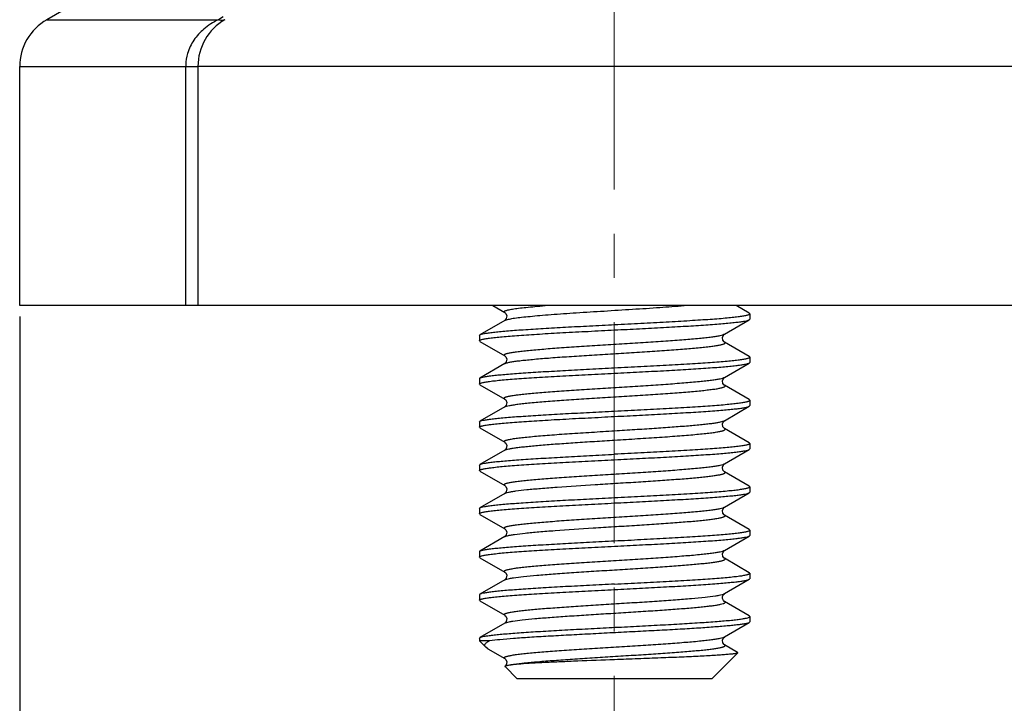
# Model space of a CAD drawing. Units: millimetres. Extents: x 1558 to 2004, y -805 to -490.
# Drawn here: x 1615 to 1633, y -659 to -647 of the extents above; entities that cross this region are included whole.
import ezdxf

# ---------------------------------------------------------------- set-up
doc = ezdxf.new("R2010")
doc.units = ezdxf.units.MM
doc.header["$LTSCALE"] = 65.395
doc.header["$PDMODE"] = 3
doc.header["$PDSIZE"] = 8
doc.linetypes.add('CENTER', pattern=[2, 1.25, -0.25, 0.25, -0.25])
doc.linetypes.add('CENTERX2', pattern=[4, 2.5, -0.5, 0.5, -0.5])
doc.layers.get('0').update_dxf_attribs({"linetype": 'CONTINUOUS', "lineweight": 30})
doc.layers.get('Defpoints').update_dxf_attribs({"linetype": 'CONTINUOUS'})
doc.layers.add('02___PRT_ALL_AXES', color=7, linetype='CONTINUOUS')
doc.layers.add('Cen', color=1, linetype='CENTERX2', lineweight=13)
doc.layers.add('Dim', color=3, linetype='CONTINUOUS', lineweight=15)
doc.styles.add('Romans字体', font='romans.shx', dxfattribs={"width": 0.75})
doc.dimstyles.new('01', dxfattribs={"dimtxt": 4, "dimasz": 3.5, "dimexe": 1.2, "dimexo": 0.2, "dimgap": 0.5, "dimtad": 1, "dimdsep": 46, "dimtxsty": 'Romans字体', "dimcen": 0, "dimclrd": 1, "dimclre": 6, "dimclrt": 4, "dimazin": 2, "dimtfac": 1, "dimtofl": 0, "dimtmove": 0, "dimatfit": 3, "dimfxl": 1, "dimtolj": 1, "dimtzin": 0, "dimarcsym": 0})

# ---------------------------------------------------------------- blocks, each defined once
blk = doc.blocks.new('*D9')
at = {"layer": 'Defpoints', "color": 0, "transparency": 16777216}
for p in [(1615.072, -652.039), (1687.072, -652.039), (1687.072, -677.661)]:
    blk.add_point(p, dxfattribs=at)
at = {"layer": 'Dim', "color": 6, "lineweight": -2, "transparency": 16777216}
for p, q in [((1615.072, -652.239), (1615.072, -678.861)), ((1687.072, -652.239), (1687.072, -678.861))]:
    blk.add_line(p, q, dxfattribs=at)
at = {"layer": 'Dim', "color": 1, "lineweight": -2, "transparency": 16777216}
blk.add_line((1618.572, -677.661), (1683.572, -677.661), dxfattribs=at)
at = {"layer": 'Dim', "color": 1, "transparency": 16777216}
for points in [[(1618.572, -677.078), (1618.572, -678.245), (1615.072, -677.661)], [(1683.572, -677.078), (1683.572, -678.245), (1687.072, -677.661)]]:
    blk.add_solid(points, dxfattribs=at)
at = {"layer": 'Dim', "color": 4, "transparency": 16777216, "insert": (1651.072, -675.161), "char_height": 4, "attachment_point": 5, "style": 'Romans字体'}
blk.add_mtext('\\A1;72', dxfattribs=at)

msp = doc.modelspace()

# ---------------------------------------------------------------- linework, layer by layer
at = {"color": 7, "linetype": 'Continuous'}
for p, q in [((1620.814, -643.724), (1615.572, -646.751)), ((1615.572, -646.751), (1618.745, -646.751)), ((1618.835, -646.698), (1618.745, -646.751)), ((1615.072, -652.039), (1615.072, -647.617)), ((1615.072, -647.617), (1618.141, -647.617)), ((1618.141, -647.617), (1618.367, -647.616)), ((1618.141, -652.039), (1618.141, -647.617)), ((1618.367, -647.616), (1618.367, -652.039)), ((1633.764, -647.616), (1618.367, -647.616)), ((1687.072, -652.039), (1615.072, -652.039)), ((1623.821, -652.039), (1624.04, -652.166)), ((1628.562, -652.178), (1628.323, -652.039)), ((1624.04, -652.312), (1623.582, -652.578)), ((1624.043, -652.31), (1624.04, -652.312)), ((1628.104, -652.567), (1628.562, -652.301)), ((1628.572, -652.189), (1628.562, -652.178)), ((1628.562, -652.301), (1628.572, -652.289)), ((1623.572, -652.589), (1623.582, -652.578)), ((1623.582, -652.701), (1623.572, -652.689)), ((1623.582, -652.701), (1624.04, -652.966)), ((1628.562, -652.978), (1628.104, -652.712)), ((1628.572, -652.989), (1628.562, -652.978)), ((1624.04, -653.112), (1623.582, -653.378)), ((1624.043, -653.11), (1624.04, -653.112)), ((1628.104, -653.367), (1628.562, -653.101)), ((1628.562, -653.101), (1628.572, -653.089)), ((1623.572, -653.389), (1623.582, -653.378)), ((1623.582, -653.501), (1623.572, -653.489)), ((1623.582, -653.501), (1624.04, -653.766)), ((1628.562, -653.778), (1628.104, -653.512)), ((1628.572, -653.789), (1628.562, -653.778)), ((1624.04, -653.912), (1623.582, -654.178)), ((1624.043, -653.91), (1624.04, -653.912)), ((1628.104, -654.167), (1628.562, -653.901)), ((1628.562, -653.901), (1628.572, -653.889)), ((1623.572, -654.189), (1623.582, -654.178)), ((1623.582, -654.301), (1623.572, -654.289)), ((1623.582, -654.301), (1624.04, -654.566)), ((1628.562, -654.578), (1628.104, -654.312)), ((1628.562, -654.578), (1628.572, -654.589)), ((1628.562, -654.701), (1628.572, -654.689)), ((1624.04, -654.712), (1623.582, -654.978)), ((1624.043, -654.71), (1624.04, -654.712)), ((1628.104, -654.967), (1628.562, -654.701)), ((1623.572, -654.989), (1623.582, -654.978)), ((1623.582, -655.101), (1623.572, -655.089)), ((1623.582, -655.101), (1624.04, -655.366)), ((1628.562, -655.378), (1628.104, -655.112)), ((1628.572, -655.389), (1628.562, -655.378)), ((1624.04, -655.512), (1623.582, -655.778)), ((1624.043, -655.51), (1624.04, -655.512)), ((1628.104, -655.767), (1628.562, -655.501)), ((1628.562, -655.501), (1628.572, -655.489)), ((1623.572, -655.789), (1623.582, -655.778)), ((1623.582, -655.901), (1623.572, -655.889)), ((1623.582, -655.901), (1624.04, -656.166)), ((1628.562, -656.178), (1628.104, -655.912)), ((1624.04, -656.312), (1623.582, -656.578)), ((1624.043, -656.31), (1624.04, -656.312)), ((1628.104, -656.567), (1628.562, -656.301)), ((1628.572, -656.189), (1628.562, -656.178)), ((1628.562, -656.301), (1628.572, -656.289)), ((1623.572, -656.589), (1623.582, -656.578)), ((1623.582, -656.701), (1623.572, -656.689)), ((1623.582, -656.701), (1624.04, -656.966)), ((1628.562, -656.978), (1628.104, -656.712)), ((1628.572, -656.989), (1628.562, -656.978)), ((1624.04, -657.112), (1623.582, -657.378)), ((1624.043, -657.11), (1624.04, -657.112)), ((1628.104, -657.366), (1628.562, -657.101)), ((1628.562, -657.101), (1628.572, -657.089)), ((1623.582, -657.378), (1623.572, -657.389)), ((1623.582, -657.501), (1623.572, -657.489)), ((1623.582, -657.501), (1624.04, -657.766)), ((1628.562, -657.778), (1628.104, -657.512)), ((1628.116, -657.526), (1628.104, -657.512)), ((1628.562, -657.778), (1628.572, -657.789)), ((1624.04, -657.912), (1623.582, -658.178)), ((1624.043, -657.91), (1624.04, -657.912)), ((1628.104, -658.166), (1628.562, -657.901)), ((1628.572, -657.889), (1628.562, -657.901)), ((1628.572, -657.791), (1628.572, -657.789)), ((1623.572, -658.189), (1623.582, -658.178)), ((1623.69, -658.358), (1623.572, -658.239)), ((1623.762, -658.239), (1623.572, -658.239)), ((1628.347, -658.453), (1628.104, -658.312)), ((1623.729, -658.386), (1623.69, -658.358)), ((1623.729, -658.386), (1624.04, -658.566)), ((1627.872, -658.939), (1628.35, -658.461)), ((1628.347, -658.453), (1628.35, -658.461)), ((1624.272, -658.939), (1624.046, -658.713)), ((1627.872, -658.939), (1624.272, -658.939))]:
    msp.add_line(p, q, dxfattribs=at)
for points in [[(1624.04, -652.166), (1624.042, -652.168), (1624.059, -652.184), (1624.077, -652.228), (1624.068, -652.28)], [(1624.068, -652.28), (1624.047, -652.307), (1624.043, -652.31)], [(1628.104, -652.712), (1628.096, -652.707), (1628.076, -652.68), (1628.066, -652.628), (1628.085, -652.584), (1628.101, -652.568), (1628.104, -652.567)], [(1624.04, -652.966), (1624.042, -652.968), (1624.059, -652.984), (1624.077, -653.028), (1624.068, -653.08)], [(1624.068, -653.08), (1624.047, -653.107), (1624.043, -653.11)], [(1628.104, -653.512), (1628.096, -653.507), (1628.076, -653.48), (1628.066, -653.428), (1628.085, -653.384), (1628.101, -653.368), (1628.104, -653.367)], [(1624.04, -653.766), (1624.042, -653.768), (1624.059, -653.784), (1624.077, -653.828), (1624.068, -653.88)], [(1624.068, -653.88), (1624.047, -653.907), (1624.043, -653.91)], [(1628.104, -654.312), (1628.096, -654.306), (1628.075, -654.279), (1628.067, -654.228), (1628.085, -654.184), (1628.102, -654.168), (1628.104, -654.167)], [(1624.04, -654.566), (1624.043, -654.568), (1624.059, -654.584), (1624.077, -654.628), (1624.068, -654.68)], [(1624.068, -654.68), (1624.047, -654.707), (1624.043, -654.71)], [(1628.104, -655.112), (1628.096, -655.107), (1628.076, -655.08), (1628.066, -655.028), (1628.085, -654.984), (1628.101, -654.968), (1628.104, -654.967)], [(1624.04, -655.366), (1624.042, -655.368), (1624.059, -655.384), (1624.077, -655.428), (1624.068, -655.48)], [(1624.068, -655.48), (1624.047, -655.507), (1624.043, -655.51)], [(1628.104, -655.912), (1628.096, -655.907), (1628.076, -655.88), (1628.066, -655.828), (1628.085, -655.784), (1628.101, -655.768), (1628.104, -655.767)], [(1624.04, -656.166), (1624.042, -656.168), (1624.059, -656.184), (1624.077, -656.228), (1624.068, -656.28)], [(1624.068, -656.28), (1624.047, -656.307), (1624.043, -656.31)], [(1628.104, -656.712), (1628.096, -656.707), (1628.076, -656.68), (1628.066, -656.628), (1628.085, -656.584), (1628.101, -656.568), (1628.104, -656.567)], [(1624.04, -656.966), (1624.042, -656.968), (1624.059, -656.984), (1624.077, -657.027), (1624.069, -657.079)], [(1624.069, -657.079), (1624.048, -657.107), (1624.043, -657.11)], [(1628.066, -657.438), (1628.068, -657.418), (1628.088, -657.38), (1628.102, -657.367), (1628.104, -657.366)], [(1628.085, -657.494), (1628.067, -657.455), (1628.066, -657.44)], [(1628.104, -657.512), (1628.1, -657.51), (1628.085, -657.494)], [(1624.04, -657.766), (1624.042, -657.768), (1624.058, -657.783), (1624.077, -657.827), (1624.069, -657.879)], [(1624.069, -657.879), (1624.048, -657.906), (1624.043, -657.91)], [(1628.104, -658.312), (1628.095, -658.305), (1628.074, -658.276), (1628.067, -658.225), (1628.086, -658.182), (1628.102, -658.168), (1628.104, -658.166)], [(1624.04, -658.566), (1624.042, -658.568), (1624.059, -658.584), (1624.077, -658.628)], [(1624.077, -658.628), (1624.068, -658.68), (1624.046, -658.708)]]:
    msp.add_lwpolyline(points, dxfattribs=at)
for centre, radius, start, end in [((1616.072, -647.617), 1, 120.0007, 180), ((1619.367, -647.616), 1, 120.0598, 180), ((1618.994, -647.618), 0.853, 163.442, 177.6816), ((1618.967, -647.616), 0.826, 177.7361, 180.0513), ((1624.074, -653.971), 0.068, 118.4989, 120.0865), ((1624.074, -654.771), 0.0683, 118.4162, 120.0691), ((1628.108, -657.526), 0.00806, 348.8065, 359.9314)]:
    msp.add_arc(centre, radius, start, end, dxfattribs=at)
msp.add_open_spline([(1618.745, -646.751), (1618.648, -646.796), (1618.556, -646.855), (1618.475, -646.925)], degree=3, dxfattribs=at)
for points, knots in [([(1618.866, -646.75), (1618.858, -646.755), (1618.819, -646.77), (1618.775, -646.762), (1618.745, -646.751)], [0, 0, 0, 0, 0.218508, 1, 1, 1, 1]), ([(1618.475, -646.925), (1618.406, -646.984), (1618.283, -647.121), (1618.202, -647.288), (1618.176, -647.375)], [0, 0, 0, 0, 0.499874, 1, 1, 1, 1]), ([(1624.04, -652.166), (1624.038, -652.165), (1624.034, -652.163), (1624.03, -652.159), (1624.028, -652.155), (1624.028, -652.15), (1624.031, -652.146), (1624.037, -652.14), (1624.051, -652.133), (1624.073, -652.126), (1624.118, -652.114), (1624.193, -652.101), (1624.304, -652.085), (1624.442, -652.07), (1624.606, -652.054), (1624.724, -652.044), (1624.786, -652.039)], [0, 0, 0, 0, 0.008874, 0.015831, 0.021351, 0.026363, 0.032051, 0.039268, 0.059748, 0.089285, 0.128206, 0.234113, 0.37655, 0.553505, 0.762382, 1, 1, 1, 1]), ([(1624.062, -652.303), (1624.071, -652.3), (1624.093, -652.294), (1624.146, -652.282), (1624.234, -652.268), (1624.361, -652.252), (1624.517, -652.236), (1624.698, -652.219), (1624.983, -652.197), (1625.379, -652.17), (1625.881, -652.138), (1626.397, -652.106), (1626.89, -652.074), (1627.208, -652.051), (1627.358, -652.039)], [0, 0, 0, 0, 0.008865, 0.020154, 0.049907, 0.088889, 0.136499, 0.19196, 0.25437, 0.395797, 0.55144, 0.710992, 0.863885, 1, 1, 1, 1]), ([(1624.04, -652.312), (1624.041, -652.311), (1624.049, -652.308), (1624.056, -652.305), (1624.062, -652.303)], [0, 0, 0, 0, 0.210082, 1, 1, 1, 1]), ([(1626.072, -652.389), (1626.235, -652.381), (1626.553, -652.365), (1627.016, -652.34), (1627.383, -652.319), (1627.653, -652.302), (1627.834, -652.29), (1627.998, -652.278), (1628.144, -652.265), (1628.27, -652.253), (1628.374, -652.241), (1628.448, -652.23), (1628.495, -652.221), (1628.522, -652.215), (1628.543, -652.209), (1628.558, -652.203), (1628.568, -652.197), (1628.572, -652.192), (1628.572, -652.189)], [0, 0, 0, 0, 0.194142, 0.380844, 0.552952, 0.631446, 0.703883, 0.769566, 0.82788, 0.878263, 0.920261, 0.953488, 0.966735, 0.977709, 0.986409, 0.992875, 0.997241, 1, 1, 1, 1]), ([(1626.072, -652.489), (1626.226, -652.482), (1626.527, -652.466), (1626.967, -652.443), (1627.377, -652.42), (1627.692, -652.4), (1627.918, -652.384), (1628.065, -652.372), (1628.195, -652.36), (1628.307, -652.349), (1628.4, -652.337), (1628.473, -652.326), (1628.52, -652.316), (1628.548, -652.307), (1628.558, -652.303), (1628.562, -652.301)], [0, 0, 0, 0, 0.184509, 0.362726, 0.528541, 0.676315, 0.741831, 0.80101, 0.853353, 0.898418, 0.935842, 0.96533, 0.986708, 0.994346, 1, 1, 1, 1]), ([(1623.572, -652.689), (1623.572, -652.687), (1623.576, -652.681), (1623.585, -652.676), (1623.601, -652.67), (1623.622, -652.664), (1623.649, -652.658), (1623.696, -652.649), (1623.769, -652.638), (1623.874, -652.626), (1624, -652.613), (1624.146, -652.601), (1624.31, -652.589), (1624.491, -652.576), (1624.761, -652.559), (1625.127, -652.538), (1625.59, -652.514), (1625.909, -652.498), (1626.072, -652.489)], [0, 0, 0, 0, 0.002759, 0.007125, 0.013591, 0.022291, 0.033265, 0.046512, 0.079739, 0.121737, 0.17212, 0.230434, 0.296117, 0.368554, 0.447048, 0.619156, 0.805858, 1, 1, 1, 1]), ([(1623.582, -652.578), (1623.586, -652.576), (1623.596, -652.571), (1623.624, -652.563), (1623.671, -652.553), (1623.744, -652.541), (1623.837, -652.53), (1623.948, -652.518), (1624.078, -652.507), (1624.225, -652.495), (1624.452, -652.479), (1624.767, -652.459), (1625.177, -652.436), (1625.616, -652.413), (1625.918, -652.397), (1626.072, -652.389)], [0, 0, 0, 0, 0.005654, 0.013292, 0.03467, 0.064158, 0.101582, 0.146647, 0.19899, 0.258169, 0.323685, 0.471459, 0.637274, 0.815491, 1, 1, 1, 1]), ([(1624.04, -652.966), (1624.037, -652.965), (1624.032, -652.961), (1624.028, -652.955), (1624.028, -652.951), (1624.031, -652.946), (1624.037, -652.94), (1624.049, -652.934), (1624.065, -652.928), (1624.087, -652.922), (1624.113, -652.916), (1624.143, -652.91), (1624.193, -652.901), (1624.267, -652.89), (1624.368, -652.878), (1624.486, -652.866), (1624.619, -652.853), (1624.766, -652.841), (1624.925, -652.828), (1625.158, -652.811), (1625.469, -652.791), (1625.856, -652.766), (1626.252, -652.742), (1626.64, -652.717), (1627.007, -652.693), (1627.338, -652.668), (1627.585, -652.647), (1627.755, -652.63), (1627.86, -652.617), (1627.947, -652.605), (1628.016, -652.593), (1628.062, -652.583), (1628.089, -652.573), (1628.1, -652.569), (1628.104, -652.566)], [0, 0, 0, 0, 0.002508, 0.004224, 0.004983, 0.005814, 0.008003, 0.011157, 0.015388, 0.020732, 0.027194, 0.034773, 0.04346, 0.064091, 0.088907, 0.11769, 0.150166, 0.186034, 0.224948, 0.266541, 0.356148, 0.45143, 0.548744, 0.644366, 0.734638, 0.816111, 0.885682, 0.915159, 0.94072, 0.962129, 0.979204, 0.991824, 0.996458, 1, 1, 1, 1]), ([(1624.052, -653.106), (1624.065, -653.101), (1624.098, -653.092), (1624.156, -653.08), (1624.232, -653.068), (1624.325, -653.056), (1624.435, -653.044), (1624.611, -653.027), (1624.862, -653.006), (1625.195, -652.982), (1625.561, -652.958), (1625.946, -652.934), (1626.335, -652.91), (1626.715, -652.885), (1627.019, -652.865), (1627.247, -652.848), (1627.402, -652.836), (1627.545, -652.824), (1627.674, -652.812), (1627.788, -652.799), (1627.886, -652.787), (1627.957, -652.777), (1628.006, -652.768), (1628.035, -652.762), (1628.06, -652.756), (1628.08, -652.75), (1628.096, -652.744), (1628.107, -652.738), (1628.114, -652.732), (1628.116, -652.728), (1628.116, -652.723), (1628.112, -652.717), (1628.107, -652.714), (1628.104, -652.712)], [0, 0, 0, 0, 0.010129, 0.024616, 0.043402, 0.066337, 0.093228, 0.123832, 0.195027, 0.277305, 0.367619, 0.462618, 0.558775, 0.652516, 0.740361, 0.781042, 0.819053, 0.854039, 0.885682, 0.913687, 0.937808, 0.957827, 0.966248, 0.97359, 0.979841, 0.984999, 0.989078, 0.992116, 0.994226, 0.995035, 0.995784, 0.997502, 1, 1, 1, 1]), ([(1626.072, -653.189), (1626.235, -653.181), (1626.553, -653.165), (1627.016, -653.14), (1627.383, -653.119), (1627.653, -653.102), (1627.834, -653.09), (1627.998, -653.078), (1628.144, -653.065), (1628.27, -653.053), (1628.374, -653.041), (1628.448, -653.03), (1628.495, -653.021), (1628.522, -653.015), (1628.543, -653.009), (1628.558, -653.003), (1628.568, -652.997), (1628.572, -652.992), (1628.572, -652.989)], [0, 0, 0, 0, 0.194142, 0.380844, 0.552952, 0.631446, 0.703883, 0.769566, 0.82788, 0.878263, 0.920261, 0.953488, 0.966735, 0.977709, 0.986409, 0.992875, 0.997241, 1, 1, 1, 1]), ([(1623.582, -653.378), (1623.586, -653.376), (1623.596, -653.371), (1623.624, -653.363), (1623.671, -653.353), (1623.744, -653.341), (1623.837, -653.33), (1623.948, -653.318), (1624.078, -653.307), (1624.225, -653.295), (1624.452, -653.279), (1624.767, -653.259), (1625.177, -653.236), (1625.616, -653.213), (1625.918, -653.197), (1626.072, -653.189)], [0, 0, 0, 0, 0.005654, 0.013292, 0.03467, 0.064158, 0.101582, 0.146647, 0.19899, 0.258169, 0.323685, 0.471459, 0.637274, 0.815491, 1, 1, 1, 1]), ([(1624.04, -653.112), (1624.041, -653.112), (1624.045, -653.11), (1624.049, -653.108), (1624.052, -653.106)], [0, 0, 0, 0, 0.223214, 1, 1, 1, 1]), ([(1626.072, -653.289), (1626.226, -653.282), (1626.527, -653.266), (1626.967, -653.243), (1627.377, -653.22), (1627.692, -653.2), (1627.918, -653.184), (1628.065, -653.172), (1628.195, -653.16), (1628.307, -653.149), (1628.4, -653.137), (1628.473, -653.126), (1628.52, -653.116), (1628.548, -653.107), (1628.558, -653.103), (1628.562, -653.101)], [0, 0, 0, 0, 0.184509, 0.362726, 0.528541, 0.676315, 0.741831, 0.80101, 0.853353, 0.898418, 0.935842, 0.96533, 0.986708, 0.994346, 1, 1, 1, 1]), ([(1623.572, -653.489), (1623.572, -653.487), (1623.576, -653.481), (1623.585, -653.476), (1623.601, -653.47), (1623.622, -653.464), (1623.649, -653.458), (1623.696, -653.449), (1623.769, -653.438), (1623.874, -653.426), (1624, -653.413), (1624.146, -653.401), (1624.31, -653.389), (1624.491, -653.376), (1624.761, -653.359), (1625.127, -653.338), (1625.59, -653.314), (1625.909, -653.298), (1626.072, -653.289)], [0, 0, 0, 0, 0.002759, 0.007125, 0.013591, 0.022291, 0.033265, 0.046512, 0.079739, 0.121737, 0.17212, 0.230434, 0.296117, 0.368554, 0.447048, 0.619156, 0.805858, 1, 1, 1, 1]), ([(1624.04, -653.766), (1624.037, -653.765), (1624.032, -653.761), (1624.028, -653.755), (1624.028, -653.751), (1624.031, -653.746), (1624.037, -653.74), (1624.049, -653.734), (1624.065, -653.728), (1624.087, -653.722), (1624.113, -653.716), (1624.143, -653.71), (1624.193, -653.701), (1624.267, -653.69), (1624.368, -653.678), (1624.486, -653.666), (1624.619, -653.653), (1624.766, -653.641), (1624.925, -653.628), (1625.158, -653.611), (1625.469, -653.591), (1625.856, -653.566), (1626.252, -653.542), (1626.64, -653.517), (1627.007, -653.493), (1627.338, -653.468), (1627.585, -653.447), (1627.755, -653.43), (1627.86, -653.417), (1627.947, -653.405), (1628.016, -653.393), (1628.062, -653.383), (1628.089, -653.373), (1628.1, -653.369), (1628.104, -653.366)], [0, 0, 0, 0, 0.002507, 0.004222, 0.004981, 0.005813, 0.008001, 0.011156, 0.015388, 0.02073, 0.027192, 0.034771, 0.04346, 0.06409, 0.088906, 0.117689, 0.150164, 0.186032, 0.224946, 0.26654, 0.356147, 0.451429, 0.548742, 0.644364, 0.734636, 0.81611, 0.885681, 0.915157, 0.94072, 0.962127, 0.979204, 0.991822, 0.996457, 1, 1, 1, 1]), ([(1624.042, -653.911), (1624.052, -653.906), (1624.08, -653.897), (1624.132, -653.885), (1624.202, -653.873), (1624.291, -653.86), (1624.396, -653.848), (1624.567, -653.831), (1624.815, -653.81), (1625.146, -653.785), (1625.513, -653.761), (1625.901, -653.737), (1626.296, -653.712), (1626.682, -653.688), (1626.991, -653.667), (1627.224, -653.65), (1627.383, -653.637), (1627.529, -653.625), (1627.661, -653.613), (1627.778, -653.6), (1627.879, -653.588), (1627.952, -653.578), (1628.002, -653.569), (1628.032, -653.563), (1628.058, -653.556), (1628.079, -653.55), (1628.095, -653.544), (1628.107, -653.538), (1628.113, -653.533), (1628.116, -653.528), (1628.116, -653.523), (1628.112, -653.517), (1628.107, -653.514), (1628.104, -653.512)], [0, 0, 0, 0, 0.008481, 0.021404, 0.038761, 0.060423, 0.086207, 0.115877, 0.185732, 0.26736, 0.357663, 0.453205, 0.550348, 0.64539, 0.734713, 0.776156, 0.814919, 0.850634, 0.882966, 0.911607, 0.936298, 0.956807, 0.965443, 0.972975, 0.979391, 0.984691, 0.988886, 0.992013, 0.994178, 0.995003, 0.99576, 0.997484, 1, 1, 1, 1]), ([(1626.072, -653.989), (1626.235, -653.981), (1626.553, -653.965), (1627.016, -653.94), (1627.383, -653.919), (1627.653, -653.902), (1627.834, -653.89), (1627.998, -653.878), (1628.144, -653.865), (1628.27, -653.853), (1628.374, -653.841), (1628.448, -653.83), (1628.495, -653.821), (1628.522, -653.815), (1628.543, -653.809), (1628.558, -653.803), (1628.568, -653.797), (1628.572, -653.792), (1628.572, -653.789)], [0, 0, 0, 0, 0.194142, 0.380844, 0.552952, 0.631446, 0.703883, 0.769566, 0.82788, 0.878263, 0.920261, 0.953488, 0.966735, 0.977709, 0.986409, 0.992875, 0.997241, 1, 1, 1, 1]), ([(1626.072, -654.089), (1626.226, -654.082), (1626.527, -654.066), (1626.967, -654.043), (1627.377, -654.02), (1627.692, -654), (1627.918, -653.984), (1628.065, -653.972), (1628.195, -653.96), (1628.307, -653.949), (1628.4, -653.937), (1628.473, -653.926), (1628.52, -653.916), (1628.548, -653.907), (1628.558, -653.903), (1628.562, -653.901)], [0, 0, 0, 0, 0.184513, 0.362722, 0.528541, 0.676313, 0.741828, 0.80101, 0.853349, 0.898417, 0.935837, 0.96533, 0.986702, 0.994344, 1, 1, 1, 1]), ([(1623.572, -654.289), (1623.572, -654.287), (1623.576, -654.281), (1623.585, -654.276), (1623.601, -654.27), (1623.622, -654.264), (1623.649, -654.258), (1623.696, -654.249), (1623.769, -654.238), (1623.874, -654.226), (1624, -654.213), (1624.146, -654.201), (1624.31, -654.189), (1624.491, -654.176), (1624.761, -654.159), (1625.127, -654.138), (1625.59, -654.114), (1625.909, -654.098), (1626.072, -654.089)], [0, 0, 0, 0, 0.002757, 0.007121, 0.01359, 0.022293, 0.033264, 0.046508, 0.079741, 0.121734, 0.172122, 0.230432, 0.296118, 0.368553, 0.447047, 0.619158, 0.805854, 1, 1, 1, 1]), ([(1623.582, -654.178), (1623.586, -654.176), (1623.596, -654.171), (1623.624, -654.163), (1623.671, -654.153), (1623.744, -654.141), (1623.837, -654.13), (1623.948, -654.118), (1624.078, -654.107), (1624.225, -654.095), (1624.452, -654.079), (1624.767, -654.059), (1625.177, -654.036), (1625.616, -654.013), (1625.918, -653.997), (1626.072, -653.989)], [0, 0, 0, 0, 0.005654, 0.013292, 0.03467, 0.064158, 0.101582, 0.146647, 0.19899, 0.258169, 0.323685, 0.471459, 0.637274, 0.815491, 1, 1, 1, 1]), ([(1626.072, -654.353), (1626.196, -654.345), (1626.44, -654.33), (1626.795, -654.307), (1627.126, -654.284), (1627.422, -654.261), (1627.642, -654.242), (1627.794, -654.225), (1627.886, -654.214), (1627.963, -654.203), (1628.025, -654.191), (1628.07, -654.18), (1628.095, -654.172), (1628.104, -654.166)], [0, 0, 0, 0, 0.182277, 0.358536, 0.522846, 0.669813, 0.794558, 0.847292, 0.89301, 0.931354, 0.962053, 0.984921, 1, 1, 1, 1]), ([(1626.072, -654.526), (1626.214, -654.517), (1626.425, -654.504), (1626.702, -654.486), (1626.901, -654.473), (1627.092, -654.46), (1627.271, -654.446), (1627.436, -654.433), (1627.587, -654.42), (1627.721, -654.407), (1627.837, -654.394), (1627.922, -654.382), (1627.98, -654.373), (1628.015, -654.366), (1628.046, -654.36), (1628.07, -654.353), (1628.09, -654.347), (1628.104, -654.34), (1628.113, -654.334), (1628.117, -654.325), (1628.112, -654.317), (1628.107, -654.314), (1628.104, -654.312)], [0, 0, 0, 0, 0.204961, 0.304648, 0.400971, 0.492914, 0.579477, 0.659694, 0.732707, 0.797714, 0.854034, 0.901058, 0.92094, 0.938338, 0.953211, 0.965548, 0.975361, 0.982704, 0.987765, 0.991196, 0.994732, 1, 1, 1, 1]), ([(1624.04, -654.566), (1624.037, -654.565), (1624.032, -654.561), (1624.027, -654.553), (1624.031, -654.545), (1624.04, -654.539), (1624.054, -654.532), (1624.074, -654.526), (1624.099, -654.519), (1624.129, -654.512), (1624.164, -654.506), (1624.222, -654.496), (1624.307, -654.485), (1624.423, -654.472), (1624.557, -654.459), (1624.708, -654.446), (1624.874, -654.432), (1625.053, -654.419), (1625.243, -654.406), (1625.442, -654.393), (1625.719, -654.375), (1625.93, -654.362), (1626.072, -654.353)], [0, 0, 0, 0, 0.00524, 0.00876, 0.012202, 0.017285, 0.024653, 0.034489, 0.046848, 0.061742, 0.079157, 0.099056, 0.146105, 0.202441, 0.267456, 0.340469, 0.420678, 0.507227, 0.599148, 0.695446, 0.795104, 1, 1, 1, 1]), ([(1624.042, -654.711), (1624.051, -654.706), (1624.076, -654.698), (1624.123, -654.686), (1624.185, -654.675), (1624.263, -654.664), (1624.356, -654.653), (1624.507, -654.636), (1624.727, -654.617), (1625.023, -654.594), (1625.352, -654.571), (1625.706, -654.549), (1625.949, -654.534), (1626.072, -654.526)], [0, 0, 0, 0, 0.015642, 0.039013, 0.070132, 0.108806, 0.154764, 0.207646, 0.332433, 0.479134, 0.642929, 0.818501, 1, 1, 1, 1]), ([(1628.572, -654.589), (1628.572, -654.592), (1628.568, -654.597), (1628.558, -654.603), (1628.543, -654.609), (1628.522, -654.615), (1628.495, -654.621), (1628.448, -654.63), (1628.374, -654.641), (1628.27, -654.653), (1628.144, -654.665), (1627.998, -654.678), (1627.834, -654.69), (1627.653, -654.702), (1627.383, -654.719), (1627.016, -654.74), (1626.553, -654.765), (1626.235, -654.781), (1626.072, -654.789)], [0, 0, 0, 0, 0.002758, 0.007122, 0.013586, 0.022285, 0.033259, 0.046504, 0.079729, 0.121726, 0.172107, 0.230416, 0.296094, 0.368528, 0.447022, 0.619139, 0.805855, 1, 1, 1, 1]), ([(1623.582, -654.978), (1623.586, -654.976), (1623.596, -654.971), (1623.624, -654.963), (1623.671, -654.953), (1623.744, -654.941), (1623.837, -654.93), (1623.948, -654.918), (1624.078, -654.907), (1624.225, -654.895), (1624.452, -654.879), (1624.767, -654.859), (1625.177, -654.836), (1625.616, -654.813), (1625.918, -654.797), (1626.072, -654.789)], [0, 0, 0, 0, 0.005656, 0.013298, 0.03467, 0.064163, 0.101583, 0.146651, 0.19899, 0.258172, 0.323687, 0.471459, 0.637278, 0.815487, 1, 1, 1, 1]), ([(1626.072, -654.889), (1626.226, -654.882), (1626.527, -654.866), (1626.967, -654.843), (1627.377, -654.82), (1627.692, -654.8), (1627.918, -654.784), (1628.065, -654.772), (1628.195, -654.76), (1628.307, -654.749), (1628.4, -654.737), (1628.473, -654.726), (1628.52, -654.716), (1628.548, -654.707), (1628.558, -654.703), (1628.562, -654.701)], [0, 0, 0, 0, 0.184509, 0.362726, 0.528541, 0.676315, 0.741831, 0.80101, 0.853353, 0.898418, 0.935842, 0.96533, 0.986708, 0.994346, 1, 1, 1, 1]), ([(1623.572, -655.089), (1623.572, -655.087), (1623.576, -655.081), (1623.585, -655.076), (1623.601, -655.07), (1623.622, -655.064), (1623.649, -655.058), (1623.696, -655.049), (1623.769, -655.038), (1623.874, -655.026), (1624, -655.013), (1624.146, -655.001), (1624.31, -654.989), (1624.491, -654.976), (1624.761, -654.959), (1625.127, -654.938), (1625.59, -654.914), (1625.909, -654.898), (1626.072, -654.889)], [0, 0, 0, 0, 0.002759, 0.007125, 0.013591, 0.022291, 0.033265, 0.046512, 0.079739, 0.121737, 0.17212, 0.230434, 0.296117, 0.368554, 0.447048, 0.619156, 0.805858, 1, 1, 1, 1]), ([(1624.04, -655.366), (1624.037, -655.365), (1624.032, -655.361), (1624.028, -655.355), (1624.028, -655.351), (1624.031, -655.346), (1624.037, -655.34), (1624.049, -655.334), (1624.065, -655.328), (1624.087, -655.322), (1624.113, -655.316), (1624.143, -655.31), (1624.193, -655.301), (1624.267, -655.29), (1624.368, -655.278), (1624.486, -655.266), (1624.619, -655.253), (1624.766, -655.241), (1624.925, -655.228), (1625.158, -655.211), (1625.469, -655.191), (1625.856, -655.166), (1626.252, -655.142), (1626.64, -655.117), (1627.007, -655.093), (1627.338, -655.068), (1627.585, -655.047), (1627.755, -655.03), (1627.86, -655.017), (1627.947, -655.005), (1628.016, -654.993), (1628.062, -654.983), (1628.089, -654.973), (1628.1, -654.969), (1628.104, -654.966)], [0, 0, 0, 0, 0.002506, 0.004222, 0.004981, 0.005812, 0.008001, 0.011158, 0.015389, 0.02073, 0.027191, 0.034773, 0.043462, 0.064088, 0.088908, 0.117688, 0.150166, 0.186032, 0.224947, 0.26654, 0.356147, 0.451429, 0.548743, 0.644364, 0.734636, 0.816109, 0.885679, 0.915158, 0.940718, 0.962127, 0.979203, 0.991822, 0.996458, 1, 1, 1, 1]), ([(1624.108, -655.49), (1624.128, -655.486), (1624.174, -655.477), (1624.287, -655.46), (1624.465, -655.44), (1624.719, -655.417), (1625.141, -655.385), (1625.603, -655.355), (1626.089, -655.325), (1626.461, -655.302), (1626.821, -655.278), (1627.106, -655.259), (1627.318, -655.243), (1627.462, -655.231), (1627.594, -655.219), (1627.713, -655.207), (1627.818, -655.196), (1627.908, -655.184), (1627.973, -655.174), (1628.017, -655.166), (1628.044, -655.16), (1628.066, -655.154), (1628.085, -655.148), (1628.099, -655.143), (1628.109, -655.137), (1628.115, -655.131), (1628.116, -655.124), (1628.111, -655.117), (1628.107, -655.114), (1628.104, -655.112)], [0, 0, 0, 0, 0.0153, 0.034576, 0.084458, 0.14803, 0.223152, 0.397517, 0.490806, 0.58395, 0.673764, 0.757178, 0.795584, 0.831348, 0.864164, 0.893753, 0.919872, 0.942298, 0.960862, 0.968649, 0.975423, 0.981179, 0.98592, 0.989657, 0.992434, 0.994374, 0.995845, 0.99755, 1, 1, 1, 1]), ([(1626.072, -655.589), (1626.235, -655.581), (1626.553, -655.565), (1627.016, -655.54), (1627.383, -655.519), (1627.653, -655.502), (1627.834, -655.49), (1627.998, -655.478), (1628.144, -655.465), (1628.27, -655.453), (1628.374, -655.441), (1628.448, -655.43), (1628.495, -655.421), (1628.522, -655.415), (1628.543, -655.409), (1628.558, -655.403), (1628.568, -655.397), (1628.572, -655.392), (1628.572, -655.389)], [0, 0, 0, 0, 0.194142, 0.380844, 0.552952, 0.631446, 0.703883, 0.769566, 0.82788, 0.878263, 0.920261, 0.953488, 0.966735, 0.977709, 0.986409, 0.992875, 0.997241, 1, 1, 1, 1]), ([(1623.582, -655.778), (1623.586, -655.776), (1623.596, -655.771), (1623.624, -655.763), (1623.671, -655.753), (1623.744, -655.741), (1623.837, -655.73), (1623.948, -655.718), (1624.078, -655.707), (1624.225, -655.695), (1624.452, -655.679), (1624.767, -655.659), (1625.177, -655.636), (1625.616, -655.613), (1625.918, -655.597), (1626.072, -655.589)], [0, 0, 0, 0, 0.005654, 0.013292, 0.03467, 0.064158, 0.101582, 0.146647, 0.19899, 0.258169, 0.323685, 0.471459, 0.637274, 0.815491, 1, 1, 1, 1]), ([(1624.04, -655.512), (1624.048, -655.507), (1624.071, -655.499), (1624.094, -655.493), (1624.108, -655.49)], [0, 0, 0, 0, 0.400992, 1, 1, 1, 1]), ([(1626.072, -655.689), (1626.226, -655.682), (1626.527, -655.666), (1626.967, -655.643), (1627.377, -655.62), (1627.692, -655.6), (1627.918, -655.584), (1628.065, -655.572), (1628.195, -655.56), (1628.307, -655.549), (1628.4, -655.537), (1628.473, -655.526), (1628.52, -655.516), (1628.548, -655.507), (1628.558, -655.503), (1628.562, -655.501)], [0, 0, 0, 0, 0.184509, 0.362726, 0.528541, 0.676315, 0.741831, 0.80101, 0.853353, 0.898418, 0.935842, 0.96533, 0.986708, 0.994346, 1, 1, 1, 1]), ([(1623.572, -655.889), (1623.572, -655.887), (1623.576, -655.881), (1623.585, -655.876), (1623.601, -655.87), (1623.622, -655.864), (1623.649, -655.858), (1623.696, -655.849), (1623.769, -655.838), (1623.874, -655.826), (1624, -655.813), (1624.146, -655.801), (1624.31, -655.789), (1624.491, -655.776), (1624.761, -655.759), (1625.127, -655.738), (1625.59, -655.714), (1625.909, -655.698), (1626.072, -655.689)], [0, 0, 0, 0, 0.002759, 0.007125, 0.013591, 0.022291, 0.033265, 0.046512, 0.079739, 0.121737, 0.17212, 0.230434, 0.296117, 0.368554, 0.447048, 0.619156, 0.805858, 1, 1, 1, 1]), ([(1624.04, -656.166), (1624.037, -656.165), (1624.032, -656.161), (1624.028, -656.155), (1624.028, -656.151), (1624.031, -656.146), (1624.037, -656.14), (1624.049, -656.134), (1624.065, -656.128), (1624.087, -656.122), (1624.113, -656.116), (1624.143, -656.11), (1624.193, -656.101), (1624.267, -656.09), (1624.368, -656.078), (1624.486, -656.066), (1624.619, -656.053), (1624.766, -656.041), (1624.925, -656.028), (1625.158, -656.011), (1625.469, -655.991), (1625.856, -655.966), (1626.252, -655.942), (1626.64, -655.917), (1627.007, -655.893), (1627.338, -655.868), (1627.585, -655.847), (1627.755, -655.83), (1627.86, -655.817), (1627.947, -655.805), (1628.016, -655.793), (1628.062, -655.783), (1628.089, -655.773), (1628.1, -655.769), (1628.104, -655.766)], [0, 0, 0, 0, 0.002506, 0.004223, 0.004982, 0.005813, 0.008003, 0.01116, 0.01539, 0.02073, 0.027194, 0.034775, 0.043463, 0.06409, 0.08891, 0.117689, 0.150168, 0.186033, 0.224949, 0.266541, 0.356148, 0.451431, 0.548744, 0.644365, 0.734637, 0.81611, 0.88568, 0.91516, 0.940719, 0.962129, 0.979203, 0.991823, 0.996459, 1, 1, 1, 1]), ([(1624.093, -656.294), (1624.112, -656.289), (1624.155, -656.28), (1624.263, -656.263), (1624.436, -656.243), (1624.685, -656.22), (1625.105, -656.188), (1625.568, -656.157), (1626.057, -656.127), (1626.434, -656.103), (1626.797, -656.08), (1627.087, -656.06), (1627.302, -656.044), (1627.449, -656.032), (1627.583, -656.02), (1627.704, -656.008), (1627.811, -655.997), (1627.903, -655.985), (1627.97, -655.975), (1628.014, -655.966), (1628.042, -655.96), (1628.065, -655.955), (1628.084, -655.949), (1628.098, -655.943), (1628.108, -655.937), (1628.115, -655.931), (1628.116, -655.924), (1628.111, -655.917), (1628.107, -655.914), (1628.104, -655.912)], [0, 0, 0, 0, 0.014175, 0.032418, 0.080551, 0.142831, 0.217127, 0.39114, 0.484805, 0.578599, 0.669254, 0.753614, 0.792504, 0.828746, 0.862023, 0.892048, 0.918568, 0.941353, 0.960227, 0.968147, 0.975041, 0.980904, 0.985734, 0.989543, 0.992374, 0.99435, 0.995833, 0.997539, 1, 1, 1, 1]), ([(1624.04, -656.312), (1624.047, -656.308), (1624.064, -656.301), (1624.082, -656.296), (1624.093, -656.294)], [0, 0, 0, 0, 0.411735, 1, 1, 1, 1]), ([(1626.072, -656.389), (1626.235, -656.381), (1626.553, -656.365), (1627.016, -656.34), (1627.383, -656.319), (1627.653, -656.302), (1627.834, -656.29), (1627.998, -656.278), (1628.144, -656.265), (1628.27, -656.253), (1628.374, -656.241), (1628.448, -656.23), (1628.495, -656.221), (1628.522, -656.215), (1628.543, -656.209), (1628.558, -656.203), (1628.568, -656.197), (1628.572, -656.192), (1628.572, -656.189)], [0, 0, 0, 0, 0.194142, 0.380844, 0.552952, 0.631446, 0.703883, 0.769566, 0.82788, 0.878263, 0.920261, 0.953488, 0.966735, 0.977709, 0.986409, 0.992875, 0.997241, 1, 1, 1, 1]), ([(1626.072, -656.489), (1626.226, -656.482), (1626.527, -656.466), (1626.967, -656.443), (1627.377, -656.42), (1627.692, -656.4), (1627.918, -656.384), (1628.065, -656.372), (1628.195, -656.36), (1628.307, -656.349), (1628.4, -656.337), (1628.473, -656.326), (1628.52, -656.316), (1628.548, -656.307), (1628.558, -656.303), (1628.562, -656.301)], [0, 0, 0, 0, 0.184509, 0.362726, 0.528541, 0.676315, 0.741831, 0.80101, 0.853353, 0.898418, 0.935842, 0.96533, 0.986708, 0.994346, 1, 1, 1, 1]), ([(1623.572, -656.689), (1623.572, -656.687), (1623.576, -656.681), (1623.585, -656.676), (1623.601, -656.67), (1623.622, -656.664), (1623.649, -656.658), (1623.696, -656.649), (1623.769, -656.638), (1623.874, -656.626), (1624, -656.613), (1624.146, -656.601), (1624.31, -656.589), (1624.491, -656.576), (1624.761, -656.559), (1625.127, -656.538), (1625.59, -656.514), (1625.909, -656.498), (1626.072, -656.489)], [0, 0, 0, 0, 0.002759, 0.007125, 0.013591, 0.022291, 0.033265, 0.046512, 0.079739, 0.121737, 0.17212, 0.230434, 0.296117, 0.368554, 0.447048, 0.619156, 0.805858, 1, 1, 1, 1]), ([(1623.582, -656.578), (1623.586, -656.576), (1623.596, -656.571), (1623.624, -656.563), (1623.671, -656.553), (1623.744, -656.541), (1623.837, -656.53), (1623.948, -656.518), (1624.078, -656.507), (1624.225, -656.495), (1624.452, -656.479), (1624.767, -656.459), (1625.177, -656.436), (1625.616, -656.413), (1625.918, -656.397), (1626.072, -656.389)], [0, 0, 0, 0, 0.005654, 0.013292, 0.03467, 0.064158, 0.101582, 0.146647, 0.19899, 0.258169, 0.323685, 0.471459, 0.637274, 0.815491, 1, 1, 1, 1]), ([(1624.04, -656.966), (1624.037, -656.965), (1624.032, -656.961), (1624.028, -656.955), (1624.028, -656.951), (1624.031, -656.946), (1624.037, -656.94), (1624.049, -656.934), (1624.065, -656.928), (1624.087, -656.922), (1624.113, -656.916), (1624.143, -656.91), (1624.193, -656.901), (1624.267, -656.89), (1624.368, -656.878), (1624.486, -656.866), (1624.619, -656.853), (1624.766, -656.841), (1624.925, -656.828), (1625.158, -656.811), (1625.469, -656.791), (1625.856, -656.766), (1626.252, -656.742), (1626.64, -656.717), (1627.007, -656.693), (1627.338, -656.668), (1627.585, -656.647), (1627.755, -656.63), (1627.86, -656.617), (1627.947, -656.605), (1628.016, -656.593), (1628.062, -656.583), (1628.089, -656.573), (1628.1, -656.569), (1628.104, -656.566)], [0, 0, 0, 0, 0.002508, 0.004225, 0.004984, 0.005815, 0.008005, 0.011161, 0.01539, 0.020731, 0.027195, 0.034776, 0.043463, 0.064091, 0.088909, 0.117689, 0.150167, 0.186032, 0.224949, 0.26654, 0.356147, 0.45143, 0.548744, 0.644365, 0.734637, 0.81611, 0.88568, 0.915161, 0.940719, 0.96213, 0.979203, 0.991825, 0.99646, 1, 1, 1, 1]), ([(1624.079, -657.097), (1624.096, -657.093), (1624.137, -657.084), (1624.239, -657.066), (1624.408, -657.046), (1624.653, -657.023), (1624.948, -657), (1625.283, -656.976), (1625.647, -656.952), (1626.025, -656.929), (1626.406, -656.905), (1626.774, -656.882), (1627.067, -656.861), (1627.286, -656.845), (1627.436, -656.833), (1627.572, -656.821), (1627.696, -656.809), (1627.805, -656.797), (1627.898, -656.786), (1627.966, -656.775), (1628.012, -656.767), (1628.04, -656.761), (1628.064, -656.755), (1628.083, -656.749), (1628.098, -656.743), (1628.108, -656.737), (1628.115, -656.731), (1628.116, -656.724), (1628.112, -656.717), (1628.107, -656.714), (1628.104, -656.712)], [0, 0, 0, 0, 0.013035, 0.030226, 0.076574, 0.13753, 0.210974, 0.294319, 0.384614, 0.478657, 0.573113, 0.664627, 0.749955, 0.789341, 0.826073, 0.859823, 0.890297, 0.917227, 0.940382, 0.959572, 0.96763, 0.974648, 0.980619, 0.98554, 0.989422, 0.99231, 0.994323, 0.995819, 0.997529, 1, 1, 1, 1]), ([(1626.072, -657.189), (1626.235, -657.181), (1626.553, -657.165), (1627.016, -657.14), (1627.383, -657.119), (1627.653, -657.102), (1627.834, -657.09), (1627.998, -657.078), (1628.144, -657.065), (1628.27, -657.053), (1628.374, -657.041), (1628.448, -657.03), (1628.495, -657.021), (1628.522, -657.015), (1628.543, -657.009), (1628.558, -657.003), (1628.568, -656.997), (1628.572, -656.992), (1628.572, -656.989)], [0, 0, 0, 0, 0.194142, 0.380844, 0.552952, 0.631446, 0.703883, 0.769566, 0.82788, 0.878263, 0.920261, 0.953488, 0.966735, 0.977709, 0.986409, 0.992875, 0.997241, 1, 1, 1, 1]), ([(1626.072, -657.189), (1625.918, -657.197), (1625.616, -657.213), (1625.177, -657.236), (1624.767, -657.259), (1624.452, -657.279), (1624.225, -657.295), (1624.078, -657.307), (1623.948, -657.318), (1623.837, -657.33), (1623.744, -657.341), (1623.671, -657.353), (1623.624, -657.363), (1623.596, -657.371), (1623.586, -657.376), (1623.582, -657.378)], [0, 0, 0, 0, 0.184505, 0.362731, 0.528553, 0.676325, 0.741838, 0.801013, 0.853353, 0.898417, 0.935842, 0.96533, 0.986709, 0.994346, 1, 1, 1, 1]), ([(1624.04, -657.112), (1624.045, -657.109), (1624.058, -657.104), (1624.072, -657.1), (1624.079, -657.097)], [0, 0, 0, 0, 0.424051, 1, 1, 1, 1]), ([(1626.072, -657.289), (1626.226, -657.282), (1626.527, -657.266), (1626.967, -657.243), (1627.377, -657.22), (1627.692, -657.2), (1627.918, -657.184), (1628.065, -657.172), (1628.195, -657.16), (1628.307, -657.149), (1628.4, -657.137), (1628.473, -657.126), (1628.52, -657.116), (1628.548, -657.107), (1628.558, -657.103), (1628.562, -657.101)], [0, 0, 0, 0, 0.184513, 0.362714, 0.528533, 0.676302, 0.74182, 0.800999, 0.853342, 0.898408, 0.935834, 0.965325, 0.986704, 0.994344, 1, 1, 1, 1]), ([(1623.572, -657.489), (1623.572, -657.487), (1623.576, -657.481), (1623.585, -657.476), (1623.601, -657.47), (1623.622, -657.464), (1623.649, -657.458), (1623.696, -657.449), (1623.769, -657.438), (1623.874, -657.426), (1624, -657.413), (1624.146, -657.401), (1624.31, -657.389), (1624.491, -657.376), (1624.761, -657.359), (1625.127, -657.338), (1625.59, -657.314), (1625.909, -657.298), (1626.072, -657.289)], [0, 0, 0, 0, 0.002759, 0.007125, 0.013591, 0.022291, 0.033265, 0.046512, 0.079739, 0.121737, 0.17212, 0.230434, 0.296117, 0.368554, 0.447048, 0.619156, 0.805858, 1, 1, 1, 1]), ([(1624.04, -657.766), (1624.037, -657.765), (1624.032, -657.762), (1624.027, -657.755), (1624.029, -657.747), (1624.036, -657.741), (1624.046, -657.736), (1624.061, -657.73), (1624.08, -657.724), (1624.103, -657.718), (1624.131, -657.712), (1624.177, -657.704), (1624.244, -657.693), (1624.337, -657.682), (1624.445, -657.67), (1624.568, -657.658), (1624.704, -657.646), (1624.852, -657.634), (1625.07, -657.618), (1625.362, -657.598), (1625.728, -657.574), (1626.107, -657.551), (1626.484, -657.527), (1626.847, -657.504), (1627.183, -657.48), (1627.479, -657.457), (1627.725, -657.434), (1627.896, -657.413), (1628, -657.396), (1628.042, -657.387), (1628.059, -657.383)], [0, 0, 0, 0, 0.002451, 0.004152, 0.005645, 0.007654, 0.010534, 0.014402, 0.019298, 0.025238, 0.032222, 0.04024, 0.059324, 0.082357, 0.10914, 0.139453, 0.173028, 0.209575, 0.248773, 0.333724, 0.424895, 0.519076, 0.612952, 0.703215, 0.786691, 0.860446, 0.921899, 0.968929, 0.986525, 1, 1, 1, 1]), ([(1628.059, -657.383), (1628.068, -657.38), (1628.083, -657.376), (1628.098, -657.37), (1628.104, -657.366)], [0, 0, 0, 0, 0.581153, 1, 1, 1, 1]), ([(1624.077, -657.898), (1624.093, -657.894), (1624.13, -657.885), (1624.226, -657.868), (1624.384, -657.849), (1624.613, -657.826), (1624.89, -657.804), (1625.206, -657.781), (1625.551, -657.759), (1625.913, -657.736), (1626.28, -657.713), (1626.641, -657.69), (1626.982, -657.668), (1627.294, -657.645), (1627.53, -657.625), (1627.696, -657.609), (1627.801, -657.598), (1627.892, -657.586), (1627.968, -657.575), (1628.028, -657.564), (1628.068, -657.554), (1628.092, -657.546), (1628.104, -657.54), (1628.112, -657.534), (1628.115, -657.53), (1628.116, -657.527)], [0, 0, 0, 0, 0.012278, 0.02843, 0.071927, 0.129192, 0.198384, 0.277249, 0.363203, 0.453424, 0.544947, 0.634763, 0.719919, 0.797621, 0.865324, 0.894724, 0.920826, 0.943427, 0.962351, 0.977462, 0.988684, 0.992835, 0.996041, 0.998367, 1, 1, 1, 1]), ([(1623.582, -658.178), (1623.586, -658.176), (1623.595, -658.172), (1623.622, -658.163), (1623.668, -658.153), (1623.737, -658.142), (1623.825, -658.131), (1623.932, -658.12), (1624.056, -658.109), (1624.196, -658.097), (1624.413, -658.081), (1624.715, -658.062), (1625.108, -658.039), (1625.532, -658.017), (1625.974, -657.994), (1626.418, -657.972), (1626.852, -657.949), (1627.26, -657.927), (1627.63, -657.904), (1627.95, -657.882), (1628.179, -657.862), (1628.33, -657.846), (1628.416, -657.835), (1628.483, -657.824), (1628.521, -657.815), (1628.537, -657.811)], [0, 0, 0, 0, 0.002753, 0.00645, 0.016749, 0.030912, 0.048863, 0.07047, 0.095566, 0.123954, 0.155405, 0.226468, 0.306467, 0.392816, 0.482722, 0.573276, 0.661547, 0.74468, 0.819988, 0.88504, 0.937747, 0.958933, 0.976445, 0.990158, 1, 1, 1, 1]), ([(1628.562, -657.901), (1628.559, -657.903), (1628.55, -657.907), (1628.526, -657.914), (1628.486, -657.923), (1628.426, -657.934), (1628.349, -657.944), (1628.256, -657.954), (1628.104, -657.969), (1627.879, -657.987), (1627.574, -658.008), (1627.227, -658.029), (1626.848, -658.049), (1626.448, -658.07), (1626.037, -658.091), (1625.628, -658.112), (1625.231, -658.133), (1624.856, -658.154), (1624.516, -658.174), (1624.218, -658.195), (1623.972, -658.216), (1623.825, -658.231), (1623.762, -658.239)], [0, 0, 0, 0, 0.002588, 0.006002, 0.015376, 0.028151, 0.04427, 0.063642, 0.086135, 0.139877, 0.204041, 0.276871, 0.356369, 0.440348, 0.5265, 0.612451, 0.695838, 0.774365, 0.845875, 0.908403, 0.96025, 1, 1, 1, 1]), ([(1624.04, -657.912), (1624.045, -657.909), (1624.057, -657.904), (1624.07, -657.9), (1624.077, -657.898)], [0, 0, 0, 0, 0.426801, 1, 1, 1, 1]), ([(1628.537, -657.811), (1628.545, -657.808), (1628.557, -657.804), (1628.568, -657.797), (1628.571, -657.793), (1628.572, -657.791)], [0, 0, 0, 0, 0.652681, 0.858236, 1, 1, 1, 1]), ([(1623.69, -658.358), (1623.686, -658.353), (1623.678, -658.344), (1623.671, -658.328), (1623.671, -658.312), (1623.678, -658.296), (1623.691, -658.282), (1623.718, -658.26), (1623.744, -658.248), (1623.762, -658.239)], [0, 0, 0, 0, 0.113847, 0.208941, 0.296779, 0.391333, 0.503916, 0.64107, 1, 1, 1, 1]), ([(1624.04, -658.566), (1624.037, -658.565), (1624.032, -658.561), (1624.028, -658.555), (1624.028, -658.551), (1624.031, -658.546), (1624.037, -658.54), (1624.049, -658.534), (1624.065, -658.528), (1624.087, -658.522), (1624.113, -658.516), (1624.143, -658.51), (1624.193, -658.501), (1624.267, -658.49), (1624.368, -658.478), (1624.486, -658.466), (1624.619, -658.453), (1624.766, -658.441), (1624.925, -658.428), (1625.158, -658.411), (1625.469, -658.391), (1625.856, -658.366), (1626.252, -658.342), (1626.64, -658.317), (1627.007, -658.293), (1627.338, -658.268), (1627.585, -658.247), (1627.755, -658.23), (1627.86, -658.217), (1627.947, -658.205), (1628.016, -658.193), (1628.062, -658.183), (1628.089, -658.173), (1628.1, -658.169), (1628.104, -658.166)], [0, 0, 0, 0, 0.002507, 0.004222, 0.004981, 0.005813, 0.008, 0.011156, 0.015388, 0.02073, 0.027192, 0.034771, 0.04346, 0.064089, 0.088906, 0.117688, 0.150165, 0.186032, 0.224946, 0.26654, 0.356147, 0.451429, 0.548742, 0.644364, 0.734636, 0.816109, 0.88568, 0.915158, 0.940719, 0.962127, 0.979203, 0.991822, 0.996458, 1, 1, 1, 1]), ([(1624.086, -658.696), (1624.104, -658.691), (1624.146, -658.682), (1624.251, -658.665), (1624.422, -658.645), (1624.669, -658.622), (1624.966, -658.598), (1625.301, -658.575), (1625.664, -658.551), (1626.041, -658.528), (1626.42, -658.504), (1626.786, -658.481), (1627.077, -658.461), (1627.295, -658.444), (1627.442, -658.433), (1627.578, -658.421), (1627.7, -658.409), (1627.808, -658.397), (1627.901, -658.385), (1627.968, -658.375), (1628.013, -658.367), (1628.041, -658.361), (1628.064, -658.355), (1628.083, -658.349), (1628.098, -658.343), (1628.108, -658.337), (1628.115, -658.331), (1628.116, -658.324), (1628.112, -658.317), (1628.107, -658.314), (1628.104, -658.312)], [0, 0, 0, 0, 0.013608, 0.031341, 0.078602, 0.140234, 0.214114, 0.297661, 0.387946, 0.481797, 0.575915, 0.66699, 0.751824, 0.790956, 0.827439, 0.860946, 0.891192, 0.917911, 0.940878, 0.959905, 0.967893, 0.974849, 0.980764, 0.985638, 0.989483, 0.992342, 0.994336, 0.995826, 0.997534, 1, 1, 1, 1]), ([(1628.35, -658.461), (1628.348, -658.463), (1628.342, -658.466), (1628.33, -658.47), (1628.314, -658.473), (1628.292, -658.477), (1628.265, -658.481), (1628.218, -658.486), (1628.149, -658.493), (1628.051, -658.501), (1627.934, -658.508), (1627.801, -658.516), (1627.651, -658.524), (1627.487, -658.532), (1627.243, -658.543), (1626.915, -658.556), (1626.501, -658.572), (1626.216, -658.583), (1626.072, -658.588)], [0, 0, 0, 0, 0.003292, 0.008662, 0.016213, 0.025969, 0.037935, 0.05209, 0.086862, 0.13003, 0.181215, 0.239979, 0.305778, 0.378019, 0.456019, 0.626297, 0.810038, 1, 1, 1, 1]), ([(1624.086, -658.696), (1624.077, -658.697), (1624.065, -658.7), (1624.052, -658.704), (1624.048, -658.707), (1624.046, -658.708)], [0, 0, 0, 0, 0.647031, 0.859318, 1, 1, 1, 1]), ([(1626.072, -658.588), (1625.845, -658.597), (1625.512, -658.609), (1625.085, -658.627), (1624.802, -658.64), (1624.556, -658.653), (1624.354, -658.666), (1624.216, -658.678), (1624.133, -658.688), (1624.1, -658.693), (1624.086, -658.696)], [0, 0, 0, 0, 0.343082, 0.501462, 0.645182, 0.770181, 0.872872, 0.950241, 0.978685, 1, 1, 1, 1]), ([(1624.046, -658.708), (1624.046, -658.708), (1624.044, -658.71), (1624.045, -658.712), (1624.046, -658.713)], [0, 0, 0, 0, 0.535115, 1, 1, 1, 1])]:
    msp.add_open_spline(points, degree=3, knots=knots, dxfattribs=at)
at = {"layer": '02___PRT_ALL_AXES', "color": 7, "linetype": 'Continuous'}
for p, q in [((1628.572, -652.189), (1628.572, -652.289)), ((1623.572, -652.589), (1623.572, -652.689)), ((1628.572, -652.989), (1628.572, -653.089)), ((1623.572, -653.389), (1623.572, -653.489)), ((1628.572, -653.789), (1628.572, -653.889)), ((1623.572, -654.189), (1623.572, -654.289)), ((1628.572, -654.589), (1628.572, -654.689)), ((1623.572, -654.989), (1623.572, -655.089)), ((1628.572, -655.389), (1628.572, -655.489)), ((1623.572, -655.789), (1623.572, -655.889)), ((1628.572, -656.189), (1628.572, -656.289)), ((1623.572, -656.589), (1623.572, -656.689)), ((1628.572, -656.989), (1628.572, -657.089)), ((1623.572, -657.389), (1623.572, -657.489)), ((1628.572, -657.789), (1628.572, -657.889)), ((1623.572, -658.189), (1623.572, -658.239))]:
    msp.add_line(p, q, dxfattribs=at)
at = {"layer": 'Cen', "color": 1, "linetype": 'CENTER', "lineweight": 0, "ltscale": 0.05}
msp.add_line((1626.066, -662.972), (1626.066, -626.144), dxfattribs=at)

# ---------------------------------------------------------------- dimensions: what is measured, and where the dimension line sits
at = {"layer": 'Dim'}
dim = msp.add_linear_dim(base=(1687.072, -677.661), p1=(1615.072, -652.039), p2=(1687.072, -652.039), dimstyle='01', dxfattribs=at)
dim.commit()
dim.dimension.update_dxf_attribs({"geometry": '*D9', "text_midpoint": (1651.072, -675.161)})

doc.saveas('drawing.dxf')
